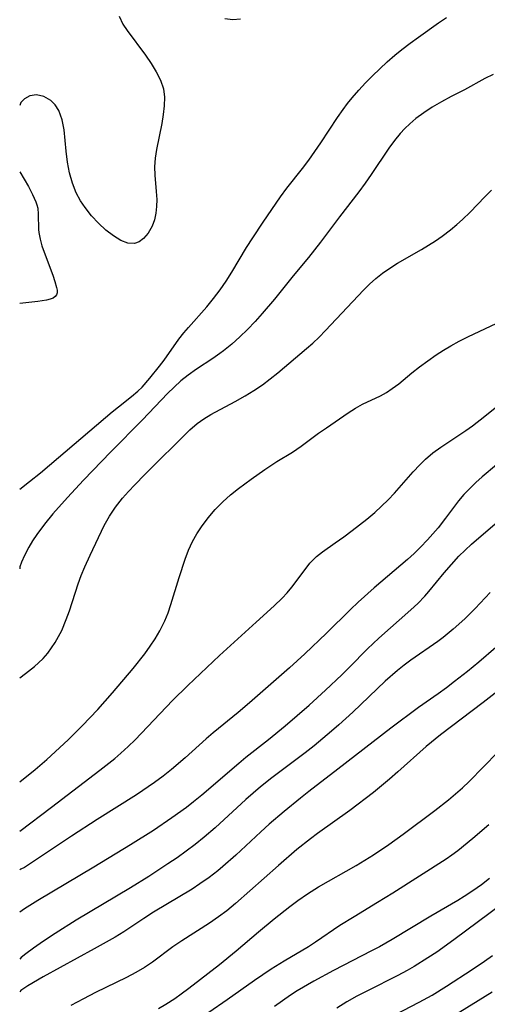
# Model space of a CAD drawing. Extents: x 1638514 to 1646716, y 2756403 to 2764605.
# Drawn here: x 1638514 to 1638592, y 2756489 to 2756654 of the extents above; entities that cross this region are included whole.
import ezdxf

# ---------------------------------------------------------------- set-up
doc = ezdxf.new("R2010")
doc.units = 0

msp = doc.modelspace()

# ---------------------------------------------------------------- linework, layer by layer
at = {"layer": 'WIL_007_Contours', "color": 0}
for points in [[(1638514, 2756639.21, 166), (1638514, 2756639.21, 166)], [(1638514, 2756628.09, 166), (1638514, 2756628.09, 166)], [(1638514, 2756606.03, 166), (1638514, 2756606.03, 166)], [(1638514, 2756574.95, 168), (1638514, 2756574.95, 168)], [(1638514, 2756561.6, 170), (1638514, 2756561.6, 170)], [(1638514, 2756543.34, 172), (1638514, 2756543.34, 172)], [(1638514, 2756525.9, 174), (1638514, 2756525.9, 174)], [(1638514, 2756517.64, 176), (1638514, 2756517.64, 176)], [(1638514, 2756511.15, 178), (1638514, 2756511.15, 178)], [(1638514, 2756504.12, 180), (1638514, 2756504.12, 180)], [(1638514, 2756496.21, 182), (1638514, 2756496.21, 182)], [(1638514, 2756490.73, 184), (1638514, 2756490.73, 184)]]:
    msp.add_polyline3d(points, dxfattribs=at)
at = {"layer": 'WIL_008_Contours', "color": 0}
for points in [[(1638530.68, 2756654.15, 166), (1638531.3, 2756652.85, 166), (1638532, 2756651.76, 166), (1638535.06, 2756647.63, 166), (1638536.02, 2756646.26, 166), (1638536.88, 2756644.87, 166), (1638537.59, 2756643.44, 166), (1638538.06, 2756641.97, 166), (1638538.24, 2756640.58, 166), (1638538.21, 2756639.15, 166), (1638538.04, 2756637.69, 166), (1638537.78, 2756636.21, 166), (1638536.9, 2756631.84, 166), (1638536.7, 2756630.38, 166), (1638536.6, 2756628.93, 166), (1638536.64, 2756627.54, 166), (1638536.88, 2756624.79, 166), (1638536.96, 2756623.44, 166), (1638536.93, 2756622.29, 166), (1638536.81, 2756621.17, 166), (1638536.57, 2756620.03, 166), (1638536.19, 2756618.97, 166), (1638535.54, 2756617.82, 166), (1638534.73, 2756616.91, 166), (1638534, 2756616.37, 166), (1638533.21, 2756616.08, 166), (1638532.11, 2756616.14, 166), (1638530.92, 2756616.6, 166), (1638529.69, 2756617.35, 166), (1638528.45, 2756618.32, 166), (1638527.22, 2756619.47, 166), (1638526.04, 2756620.74, 166), (1638524.94, 2756622.13, 166), (1638524.19, 2756623.24, 166), (1638523.47, 2756624.56, 166), (1638522.82, 2756626.2, 166), (1638522.35, 2756627.94, 166), (1638522.01, 2756629.72, 166), (1638521.79, 2756631.53, 166), (1638521.47, 2756635.1, 166), (1638521.14, 2756636.81, 166), (1638520.57, 2756638.35, 166), (1638519.95, 2756639.29, 166), (1638519.2, 2756640.04, 166), (1638518.02, 2756640.72, 166), (1638516.8, 2756640.97, 166), (1638515.68, 2756640.81, 166), (1638514.78, 2756640.32, 166), (1638514.2, 2756639.72, 166), (1638514, 2756639.21, 166)], [(1638514, 2756574.95, 168), (1638515.66, 2756576.2, 168), (1638517.46, 2756577.64, 168), (1638520.52, 2756580.22, 168), (1638529.5, 2756587.88, 168), (1638530.56, 2756588.74, 168), (1638532.74, 2756590.45, 168), (1638533.79, 2756591.35, 168), (1638534.49, 2756592.04, 168), (1638535.82, 2756593.53, 168), (1638537.43, 2756595.52, 168), (1638538.19, 2756596.56, 168), (1638540.68, 2756600.06, 168), (1638541.49, 2756601.1, 168), (1638542.27, 2756602.02, 168), (1638545.34, 2756605.46, 168), (1638546.48, 2756606.86, 168), (1638547.56, 2756608.3, 168), (1638548.6, 2756609.8, 168), (1638549.55, 2756611.27, 168), (1638552.01, 2756615.41, 168), (1638553.02, 2756617.04, 168), (1638554.75, 2756619.64, 168), (1638557.7, 2756623.88, 168), (1638558.75, 2756625.33, 168), (1638561.35, 2756628.65, 168), (1638562.4, 2756630.05, 168), (1638564.42, 2756632.95, 168), (1638567.21, 2756637.2, 168), (1638568.16, 2756638.56, 168), (1638568.91, 2756639.54, 168), (1638569.69, 2756640.5, 168), (1638570.79, 2756641.76, 168), (1638571.94, 2756642.99, 168), (1638573.11, 2756644.19, 168), (1638574.32, 2756645.36, 168), (1638575.56, 2756646.5, 168), (1638576.82, 2756647.61, 168), (1638578, 2756648.58, 168), (1638579.38, 2756649.64, 168), (1638580.79, 2756650.67, 168), (1638584.16, 2756653.06, 168), (1638585.48, 2756653.96, 168)], [(1638551, 2756653.64, 166), (1638549.72, 2756653.56, 166), (1638548.38, 2756653.71, 166)], [(1638593.3, 2756644.42, 170), (1638591.89, 2756643.7, 170), (1638588.5, 2756641.85, 170), (1638586.29, 2756640.71, 170), (1638584.67, 2756639.83, 170), (1638583.09, 2756638.91, 170), (1638581.68, 2756638, 170), (1638580.33, 2756637.01, 170), (1638579.32, 2756636.15, 170), (1638578.51, 2756635.37, 170), (1638577.75, 2756634.54, 170), (1638576.75, 2756633.32, 170), (1638575.82, 2756632.03, 170), (1638572.84, 2756627.66, 170), (1638571.84, 2756626.2, 170), (1638570.8, 2756624.76, 170), (1638567.56, 2756620.57, 170), (1638564.37, 2756616.3, 170), (1638563.38, 2756615.02, 170), (1638562.37, 2756613.76, 170), (1638559.81, 2756610.68, 170), (1638556.7, 2756606.76, 170), (1638554.63, 2756604.34, 170), (1638553.41, 2756603, 170), (1638552.16, 2756601.69, 170), (1638550.86, 2756600.43, 170), (1638549.52, 2756599.24, 170), (1638548.13, 2756598.12, 170), (1638547.54, 2756597.68, 170), (1638546.32, 2756596.83, 170), (1638543.63, 2756595.04, 170), (1638542.21, 2756594.02, 170), (1638541, 2756593.06, 170), (1638539.85, 2756592.03, 170), (1638538.74, 2756590.95, 170), (1638534.58, 2756586.56, 170), (1638529.28, 2756581.2, 170), (1638524.67, 2756576.41, 170), (1638522.02, 2756573.56, 170), (1638519.55, 2756570.77, 170), (1638518.14, 2756569.05, 170), (1638516.89, 2756567.34, 170), (1638516.17, 2756566.25, 170), (1638515.55, 2756565.22, 170), (1638514.81, 2756563.81, 170), (1638514.31, 2756562.68, 170), (1638514.04, 2756561.91, 170), (1638514, 2756561.6, 170)], [(1638514, 2756628.09, 166), (1638515.45, 2756625.63, 166), (1638516.16, 2756624.3, 166), (1638516.71, 2756623.08, 166), (1638516.88, 2756622.55, 166), (1638517.01, 2756622.02, 166), (1638517.11, 2756621.01, 166), (1638517.14, 2756618.45, 166), (1638517.19, 2756617.94, 166), (1638517.41, 2756616.82, 166), (1638517.73, 2756615.72, 166), (1638518.11, 2756614.62, 166), (1638519.55, 2756610.79, 166), (1638519.91, 2756609.73, 166), (1638520.19, 2756608.72, 166), (1638520.26, 2756608.25, 166), (1638520.26, 2756607.83, 166), (1638520.15, 2756607.47, 166), (1638519.93, 2756607.18, 166), (1638519.59, 2756606.95, 166), (1638519.1, 2756606.77, 166), (1638518.48, 2756606.6, 166), (1638517.01, 2756606.36, 166), (1638514, 2756606.03, 166)], [(1638514, 2756543.34, 172), (1638514.96, 2756544.02, 172), (1638516.48, 2756545.22, 172), (1638517.17, 2756545.83, 172), (1638517.94, 2756546.58, 172), (1638518.71, 2756547.44, 172), (1638519.96, 2756549.22, 172), (1638521.03, 2756551.26, 172), (1638521.8, 2756553.09, 172), (1638522.34, 2756554.57, 172), (1638523.8, 2756559.05, 172), (1638524.32, 2756560.48, 172), (1638524.89, 2756561.89, 172), (1638525.79, 2756563.85, 172), (1638528.16, 2756568.84, 172), (1638529.02, 2756570.39, 172), (1638530.06, 2756571.94, 172), (1638531.23, 2756573.4, 172), (1638532.25, 2756574.55, 172), (1638533.31, 2756575.68, 172), (1638534.98, 2756577.39, 172), (1638542.49, 2756584.87, 172), (1638543.72, 2756585.94, 172), (1638544.83, 2756586.71, 172), (1638546.02, 2756587.42, 172), (1638550.1, 2756589.61, 172), (1638551.78, 2756590.58, 172), (1638553.24, 2756591.47, 172), (1638554.66, 2756592.43, 172), (1638555.95, 2756593.39, 172), (1638557.21, 2756594.4, 172), (1638562.02, 2756598.47, 172), (1638563.09, 2756599.4, 172), (1638564.16, 2756600.42, 172), (1638565.2, 2756601.49, 172), (1638571.59, 2756608.24, 172), (1638572.61, 2756609.25, 172), (1638573.66, 2756610.21, 172), (1638574.75, 2756611.1, 172), (1638576, 2756611.97, 172), (1638577.29, 2756612.77, 172), (1638581.3, 2756615.06, 172), (1638582.48, 2756615.78, 172), (1638583.64, 2756616.54, 172), (1638584.77, 2756617.34, 172), (1638586.15, 2756618.39, 172), (1638587.19, 2756619.24, 172), (1638588.19, 2756620.12, 172), (1638589.47, 2756621.35, 172), (1638591.92, 2756623.92, 172), (1638593.01, 2756625.01, 172)], [(1638514, 2756525.9, 174), (1638516.59, 2756527.94, 174), (1638518.57, 2756529.64, 174), (1638522.12, 2756532.92, 174), (1638524.49, 2756535.29, 174), (1638527.1, 2756538.04, 174), (1638529.56, 2756540.81, 174), (1638533.02, 2756544.9, 174), (1638534.96, 2756547.34, 174), (1638535.86, 2756548.6, 174), (1638536.7, 2756549.88, 174), (1638537.47, 2756551.19, 174), (1638538.31, 2756552.87, 174), (1638538.85, 2756554.23, 174), (1638539.32, 2756555.61, 174), (1638540.69, 2756560.12, 174), (1638541.69, 2756563.18, 174), (1638542.28, 2756564.71, 174), (1638542.95, 2756566.17, 174), (1638543.66, 2756567.42, 174), (1638544.46, 2756568.63, 174), (1638545.56, 2756570.1, 174), (1638546.75, 2756571.5, 174), (1638548.04, 2756572.83, 174), (1638549.3, 2756573.96, 174), (1638550.62, 2756575.02, 174), (1638552.74, 2756576.61, 174), (1638555.05, 2756578.25, 174), (1638557.05, 2756579.55, 174), (1638559.67, 2756581.12, 174), (1638561.16, 2756582.14, 174), (1638564.07, 2756584.29, 174), (1638565.39, 2756585.23, 174), (1638569.03, 2756587.71, 174), (1638570.23, 2756588.49, 174), (1638571.43, 2756589.18, 174), (1638574.43, 2756590.57, 174), (1638575.43, 2756591.13, 174), (1638576.41, 2756591.77, 174), (1638577.49, 2756592.6, 174), (1638579.65, 2756594.41, 174), (1638580.96, 2756595.44, 174), (1638582.33, 2756596.45, 174), (1638583.75, 2756597.42, 174), (1638584.97, 2756598.21, 174), (1638586.21, 2756598.95, 174), (1638587.62, 2756599.72, 174), (1638589.07, 2756600.44, 174), (1638594.87, 2756603.18, 174)], [(1638514, 2756517.64, 176), (1638519.32, 2756521.66, 176), (1638527.44, 2756527.86, 176), (1638529.92, 2756529.82, 176), (1638530.96, 2756530.72, 176), (1638532.16, 2756531.82, 176), (1638533.33, 2756532.96, 176), (1638539.61, 2756539.53, 176), (1638542.18, 2756542.06, 176), (1638547.49, 2756547.05, 176), (1638553.62, 2756552.66, 176), (1638556.61, 2756555.36, 176), (1638557.94, 2756556.64, 176), (1638558.8, 2756557.55, 176), (1638559.6, 2756558.5, 176), (1638561.62, 2756561.22, 176), (1638562.62, 2756562.51, 176), (1638563.71, 2756563.66, 176), (1638564.69, 2756564.45, 176), (1638566.84, 2756565.91, 176), (1638568.27, 2756566.92, 176), (1638569.71, 2756567.99, 176), (1638572.16, 2756569.91, 176), (1638573.48, 2756571.03, 176), (1638574.62, 2756572.07, 176), (1638575.74, 2756573.14, 176), (1638576.8, 2756574.25, 176), (1638579.92, 2756577.86, 176), (1638580.99, 2756579.02, 176), (1638581.94, 2756579.93, 176), (1638583.2, 2756580.99, 176), (1638584.54, 2756581.97, 176), (1638588.73, 2756584.77, 176), (1638589.82, 2756585.53, 176), (1638591.93, 2756587.14, 176), (1638593.61, 2756588.57, 176)], [(1638593.84, 2756578.98, 178), (1638591.47, 2756576.98, 178), (1638590.41, 2756576.04, 178), (1638589.38, 2756575.06, 178), (1638588.41, 2756574.05, 178), (1638587.5, 2756572.99, 178), (1638585.34, 2756570.05, 178), (1638584.08, 2756568.46, 178), (1638582.31, 2756566.42, 178), (1638581.15, 2756565.2, 178), (1638580.07, 2756564.16, 178), (1638578.94, 2756563.14, 178), (1638573.38, 2756558.38, 178), (1638570.67, 2756555.97, 178), (1638569.41, 2756554.78, 178), (1638565.37, 2756550.79, 178), (1638561.77, 2756547.35, 178), (1638559.17, 2756544.99, 178), (1638552.47, 2756539.13, 178), (1638550.6, 2756537.53, 178), (1638546.42, 2756534.11, 178), (1638545.22, 2756533.08, 178), (1638541.73, 2756529.94, 178), (1638539.44, 2756527.96, 178), (1638538.01, 2756526.84, 178), (1638536.55, 2756525.77, 178), (1638533.54, 2756523.72, 178), (1638526.97, 2756519.59, 178), (1638522.68, 2756516.81, 178), (1638515.64, 2756512.1, 178), (1638514.78, 2756511.56, 178), (1638514.21, 2756511.24, 178), (1638514, 2756511.15, 178)], [(1638514, 2756504.12, 180), (1638514.81, 2756504.69, 180), (1638517.03, 2756506.08, 180), (1638526.43, 2756511.68, 180), (1638532.57, 2756515.4, 180), (1638536.39, 2756517.82, 180), (1638539.5, 2756519.93, 180), (1638541.92, 2756521.67, 180), (1638543.1, 2756522.58, 180), (1638544.5, 2756523.71, 180), (1638550.7, 2756529.05, 180), (1638551.88, 2756530.01, 180), (1638555.68, 2756532.98, 180), (1638558.45, 2756535.27, 180), (1638562.46, 2756538.73, 180), (1638565.22, 2756541.25, 180), (1638567.93, 2756543.82, 180), (1638569.26, 2756545.12, 180), (1638572.26, 2756548.17, 180), (1638574.14, 2756549.99, 180), (1638579.52, 2756554.72, 180), (1638580.66, 2756555.77, 180), (1638581.84, 2756556.98, 180), (1638582.55, 2756557.77, 180), (1638585.1, 2756560.9, 180), (1638586.32, 2756562.32, 180), (1638587.57, 2756563.69, 180), (1638588.6, 2756564.71, 180), (1638589.67, 2756565.69, 180), (1638594.4, 2756569.79, 180)], [(1638592.81, 2756557.59, 182), (1638590.29, 2756554.94, 182), (1638588.53, 2756553.19, 182), (1638586.59, 2756551.45, 182), (1638584.92, 2756550.07, 182), (1638584.05, 2756549.4, 182), (1638579.51, 2756546.29, 182), (1638578.37, 2756545.45, 182), (1638577.25, 2756544.55, 182), (1638575.2, 2756542.74, 182), (1638569.81, 2756537.58, 182), (1638567.45, 2756535.42, 182), (1638566.24, 2756534.37, 182), (1638563.31, 2756531.93, 182), (1638561.81, 2756530.75, 182), (1638556.21, 2756526.58, 182), (1638554.31, 2756525.06, 182), (1638551.89, 2756522.94, 182), (1638546.72, 2756518.21, 182), (1638544.87, 2756516.61, 182), (1638543.4, 2756515.42, 182), (1638541.89, 2756514.29, 182), (1638540.35, 2756513.19, 182), (1638538.83, 2756512.15, 182), (1638535.62, 2756510.05, 182), (1638532.54, 2756508.15, 182), (1638523.48, 2756502.72, 182), (1638519.95, 2756500.51, 182), (1638517.99, 2756499.21, 182), (1638516.33, 2756498.04, 182), (1638515.05, 2756497.1, 182), (1638514.25, 2756496.46, 182), (1638514, 2756496.21, 182)], [(1638593.75, 2756548.4, 184), (1638590.9, 2756545.96, 184), (1638589, 2756544.39, 184), (1638586.85, 2756542.69, 184), (1638585.46, 2756541.64, 184), (1638584.06, 2756540.62, 184), (1638580.79, 2756538.34, 184), (1638576.16, 2756534.89, 184), (1638567.3, 2756528, 184), (1638562.4, 2756524.26, 184), (1638561.03, 2756523.18, 184), (1638558.27, 2756520.91, 184), (1638555.79, 2756518.78, 184), (1638554.37, 2756517.51, 184), (1638550.2, 2756513.64, 184), (1638548.01, 2756511.69, 184), (1638547.2, 2756511, 184), (1638545.72, 2756509.86, 184), (1638544.19, 2756508.79, 184), (1638542.86, 2756507.94, 184), (1638536.4, 2756504.07, 184), (1638534.78, 2756503.02, 184), (1638531.45, 2756500.79, 184), (1638529.98, 2756499.89, 184), (1638526.46, 2756497.9, 184), (1638517.91, 2756493.21, 184), (1638515.35, 2756491.7, 184), (1638514.19, 2756490.92, 184), (1638514, 2756490.73, 184)], [(1638600.47, 2756546.08, 186), (1638591.62, 2756539.18, 186), (1638584.47, 2756533.78, 186), (1638582.05, 2756531.79, 186), (1638577.35, 2756527.55, 186), (1638575.96, 2756526.35, 186), (1638573.24, 2756524.12, 186), (1638569.28, 2756521.07, 186), (1638563.87, 2756517.24, 186), (1638562.69, 2756516.35, 186), (1638560.42, 2756514.55, 186), (1638557.32, 2756511.91, 186), (1638550.16, 2756505.54, 186), (1638548.68, 2756504.31, 186), (1638547.32, 2756503.29, 186), (1638545.8, 2756502.24, 186), (1638541.16, 2756499.26, 186), (1638539.66, 2756498.23, 186), (1638536.23, 2756495.7, 186), (1638534.93, 2756494.82, 186), (1638533.43, 2756493.93, 186), (1638531.89, 2756493.1, 186), (1638526.7, 2756490.62, 186), (1638524.66, 2756489.57, 186), (1638522.59, 2756488.41, 186)], [(1638537.27, 2756487.95, 188), (1638538.46, 2756488.64, 188), (1638539.96, 2756489.59, 188), (1638541.05, 2756490.36, 188), (1638542.33, 2756491.31, 188), (1638547.49, 2756495.3, 188), (1638550.24, 2756497.56, 188), (1638554.02, 2756500.79, 188), (1638556.61, 2756502.94, 188), (1638559.26, 2756505.01, 188), (1638560.61, 2756506.01, 188), (1638562.2, 2756507.11, 188), (1638564.07, 2756508.29, 188), (1638570.36, 2756511.86, 188), (1638573.25, 2756513.65, 188), (1638575.83, 2756515.42, 188), (1638578.21, 2756517.14, 188), (1638583.55, 2756521.12, 188), (1638585.83, 2756522.9, 188), (1638587, 2756523.9, 188), (1638588.15, 2756524.92, 188), (1638589.28, 2756525.98, 188), (1638594.1, 2756530.87, 188)], [(1638592.56, 2756518.69, 190), (1638589.92, 2756516.41, 190), (1638587.36, 2756514.34, 190), (1638586.4, 2756513.63, 190), (1638585.4, 2756512.96, 190), (1638576.49, 2756507.24, 190), (1638573.95, 2756505.66, 190), (1638570.01, 2756503.3, 190), (1638567.63, 2756501.82, 190), (1638563.56, 2756499.03, 190), (1638562.38, 2756498.27, 190), (1638558.3, 2756495.87, 190), (1638556.12, 2756494.52, 190), (1638553.3, 2756492.62, 190), (1638548.76, 2756489.37, 190), (1638545.69, 2756487.25, 190)], [(1638592.66, 2756509.68, 192), (1638591.33, 2756508.66, 192), (1638589.9, 2756507.64, 192), (1638588.43, 2756506.68, 192), (1638587.37, 2756506.03, 192), (1638582.85, 2756503.4, 192), (1638576.37, 2756499.48, 192), (1638574.27, 2756498.27, 192), (1638572.94, 2756497.56, 192), (1638566.56, 2756494.3, 192), (1638563.24, 2756492.51, 192), (1638560.47, 2756490.87, 192), (1638559.35, 2756490.15, 192), (1638558, 2756489.23, 192), (1638556.69, 2756488.28, 192)], [(1638594.73, 2756505.39, 194), (1638586.73, 2756499.41, 194), (1638583.84, 2756497.38, 194), (1638582.37, 2756496.4, 194), (1638580.07, 2756494.96, 194), (1638578.9, 2756494.28, 194), (1638577.33, 2756493.45, 194), (1638572.23, 2756490.91, 194), (1638570.49, 2756489.99, 194), (1638568.78, 2756489.02, 194), (1638567.11, 2756487.99, 194)], [(1638575.63, 2756486.26, 196), (1638580.92, 2756488.97, 196), (1638583.08, 2756490.17, 196), (1638585.5, 2756491.69, 196), (1638589.76, 2756494.45, 196), (1638591.84, 2756495.86, 196), (1638593.16, 2756496.83, 196)], [(1638586.56, 2756486.63, 198), (1638593.11, 2756490.7, 198)]]:
    msp.add_polyline3d(points, dxfattribs=at)

doc.saveas('drawing.dxf')
